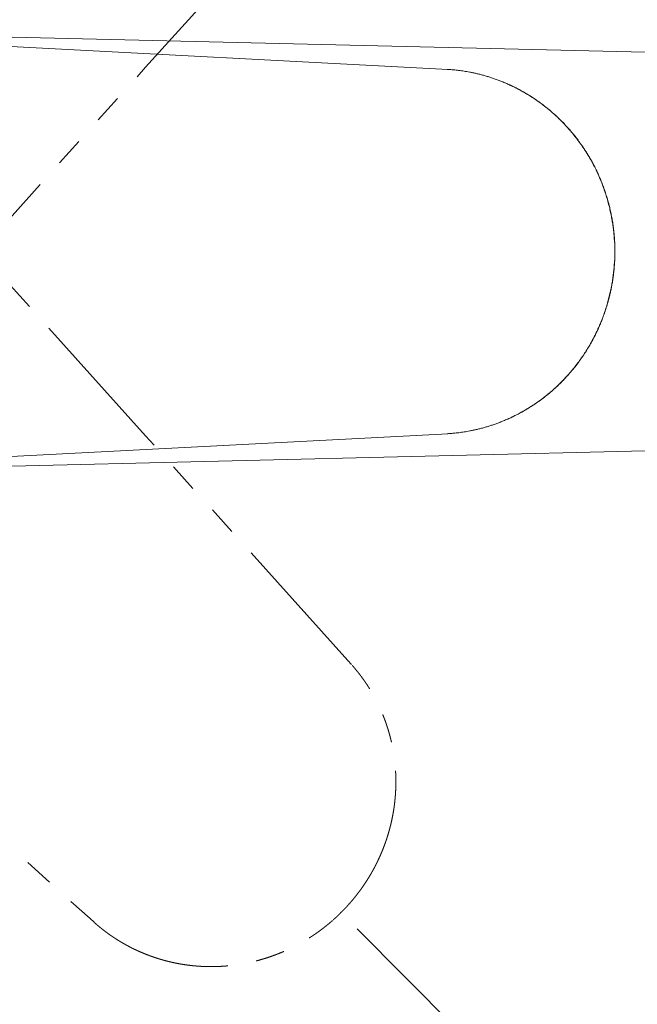
# Model space of a CAD drawing. Units: millimetres. Extents: x 14 to 203, y 7 to 288.
# Drawn here: x 132 to 159, y 71 to 114 of the extents above; entities that cross this region are included whole.
import ezdxf

# ---------------------------------------------------------------- set-up
doc = ezdxf.new("R2010")
doc.units = ezdxf.units.MM
doc.linetypes.add('PHANTOM', pattern=[12.7, 6.35, -1.27, 1.27, -1.27, 1.27, -1.27])
doc.layers.add('0_18', color=7, linetype='Continuous')
doc.styles.add('SLDTEXTSTYLE0', font='TXT', dxfattribs={"width": 0.75})
doc.dimstyles.new('SLDDIMSTYLE4', dxfattribs={"dimtxt": 6.085417, "dimasz": 3.302, "dimexe": 0, "dimexo": 0.0625, "dimgap": 1.521354, "dimtad": 1, "dimdec": 4, "dimlfac": 2, "dimzin": 12, "dimdsep": 46, "dimtxsty": 'SLDTEXTSTYLE0', "dimsah": 1, "dimcen": 0.09, "dimadec": 0, "dimazin": 3, "dimtfac": 1, "dimtofl": 0, "dimtmove": 0, "dimatfit": 3, "dimfxl": 1, "dimfrac": 2, "dimtolj": 1, "dimtzin": 12, "dimarcsym": 0})

# ---------------------------------------------------------------- blocks, each defined once
blk = doc.blocks.new('_D_11')
at = {"layer": '0_18', "color": 7}
for p, q in [((146.764, 133.381), (176.382, 163.159)), ((188.844, 103.753), (201.082, 103.753))]:
    blk.add_line(p, q, dxfattribs=at)
blk.add_arc((117.296, 103.753), 82.787, 0, 45.15424, dxfattribs=at)
for points in [[(175.677, 162.45), (177.453, 159.575), (178.489, 160.575)], [(200.082, 103.753), (200.736, 107.069), (199.296, 107.04)]]:
    blk.add_solid(points, dxfattribs=at)
at = {"layer": '0_18', "color": 7, "insert": (198.632, 144.199), "char_height": 6.0854, "attachment_point": 1, "rotation": 292.5771, "style": 'SLDTEXTSTYLE0'}
blk.add_mtext('45°', dxfattribs=at)
blk = doc.blocks.new('_D_12')
at = {"layer": '0_18', "color": 7}
for p, q in [((188.844, 103.753), (200.988, 103.753)), ((146.764, 73.991), (176.289, 44.325))]:
    blk.add_line(p, q, dxfattribs=at)
blk.add_arc((117.144, 103.753), 82.845, 314.86333, 0, dxfattribs=at)
for points in [[(199.988, 103.753), (199.203, 100.466), (200.642, 100.438)], [(175.584, 45.034), (178.395, 46.909), (177.359, 47.909)]]:
    blk.add_solid(points, dxfattribs=at)
at = {"layer": '0_18', "color": 7, "insert": (184.052, 69.319), "char_height": 6.0854, "attachment_point": 1, "rotation": 67.4317, "style": 'SLDTEXTSTYLE0'}
blk.add_mtext('45°', dxfattribs=at)

msp = doc.modelspace()

# ---------------------------------------------------------------- linework, layer by layer
at = {"color": 7, "linetype": 'Continuous', "lineweight": 18}
for p, q in [((124.83496989, 113.25335595), (179.71378916, 111.93550843)), ((150.48016213, 111.68663669), (123.98790127, 113.07591013)), ((150.48016213, 111.68663669), (150.71568989, 111.67389433)), ((150.48016213, 111.68663669), (150.48091464, 111.68661899)), ((150.71656533, 111.67387384), (150.48091464, 111.68661806)), ((158.06574353, 104.13525439), (158.06334071, 104.17846101)), ((123.9879022, 94.29604187), (150.48016213, 95.68531531)), ((179.71378916, 95.43644357), (124.83496663, 94.11859698)), ((150.71568989, 95.69805767), (150.48016213, 95.68531531)), ((150.48091464, 95.68533301), (150.48016213, 95.68531531)), ((150.48091464, 95.68533394), (150.71656533, 95.69807816)), ((150.71656533, 95.69807816), (150.71568989, 95.69805767))]:
    msp.add_line(p, q, dxfattribs=at)
at = {"color": 7, "linetype": 'PHANTOM', "lineweight": 18}
for p, q in [((137.49027976, 95.60897015), (128.6148017, 105.46636779)), ((146.36529588, 85.75114514), (137.49027976, 95.60897015)), ((146.36581556, 85.75059939), (137.49056847, 95.60866001)), ((146.36529588, 85.75114514), (146.52282723, 85.5755927)), ((146.36529588, 85.75114514), (146.36581369, 85.75060125)), ((146.52343259, 85.5749594), (146.36581556, 85.75059939)), ((146.52402864, 85.57383995), (146.52332642, 85.57486627)), ((146.41267785, 75.08425135), (146.41420521, 75.08402597)), ((135.22620477, 74.27897024), (135.05065233, 74.43650159)), ((135.05119809, 74.43598378), (135.05065233, 74.43650159)), ((135.05119809, 74.43598192), (135.22683807, 74.27836488)), ((135.22683807, 74.27836675), (135.22620477, 74.27897024)), ((135.22783459, 74.2775565), (135.22683807, 74.27836675))]:
    msp.add_line(p, q, dxfattribs=at)
at = {"color": 7, "linetype": 'PHANTOM', "lineweight": 18, "flags": 128}
for points in [[(128.6148017, 101.90558491), (137.49028162, 111.76298186), (146.36529588, 121.62080686)], [(115.33543038, 92.18699578), (125.19282733, 83.31151585), (135.05065233, 74.43650159)]]:
    msp.add_lwpolyline(points, dxfattribs=at)
at = {"color": 7, "linetype": 'Continuous', "lineweight": 18}
for points, knots in [([(150.71568989, 111.67389433), (150.73513921, 111.67276736), (150.77758005, 111.67030817), (150.84650736, 111.6655852), (150.92600746, 111.65940099), (151.01604024, 111.65136147), (151.11655657, 111.64110414), (151.22750159, 111.62820168), (151.34311263, 111.61294235), (151.46251321, 111.59526717), (151.58484429, 111.57517882), (151.71485785, 111.55156692), (151.85244945, 111.52402433), (151.99749286, 111.49210675), (152.14983019, 111.45536695), (152.3092975, 111.41331628), (152.46952421, 111.36723347), (152.62991366, 111.31725109), (152.7898781, 111.26355724), (152.95482705, 111.20401144), (153.1245235, 111.13821655), (153.29762217, 111.0662165), (153.473817, 110.98773444), (153.65277467, 110.90249835), (153.83518888, 110.80966616), (154.0218913, 110.7082096), (154.21252029, 110.59758592), (154.40665072, 110.47724535), (154.60274433, 110.34741565), (154.80030463, 110.20771622), (154.98051988, 110.07157071), (155.14345285, 109.94119693), (155.28924332, 109.81865985), (155.45073997, 109.67602446), (155.56811695, 109.56614592), (155.64324825, 109.49316803), (155.6619383, 109.47490299), (155.68060598, 109.45652398), (155.69926259, 109.43804724), (155.71789577, 109.41945829), (155.73651498, 109.40076644), (155.75511574, 109.38196695), (155.82978261, 109.30597731), (155.95748079, 109.17112922), (156.13245428, 108.97344887), (156.29898221, 108.77228989), (156.45708782, 108.56806331), (156.60684916, 108.36118762), (156.74833634, 108.15204907), (156.88601129, 107.93414551), (157.01910529, 107.70753177), (157.14685604, 107.47235035), (157.26518841, 107.2362768), (157.37430621, 106.99975018), (157.47639993, 106.75851501), (157.5711083, 106.51288086), (157.6581096, 106.26320734), (157.73581574, 106.01479551), (157.80451999, 105.76803253), (157.86454821, 105.52328994), (157.91526153, 105.2854084), (157.9574674, 105.05464802), (157.991989, 104.83120091), (158.019819, 104.61060433), (158.04177833, 104.39310423), (158.05148772, 104.24895337), (158.05629992, 104.17750902)], [0, 0, 0, 0, 0.0051635979, 0.0112676184, 0.0183122005, 0.0262973427, 0.0352223175, 0.0450877711, 0.0558931398, 0.0661188564, 0.0770643825, 0.0887299609, 0.1011154717, 0.1142203932, 0.1280458461, 0.1425911563, 0.157856482, 0.172145992, 0.1870134986, 0.2024590312, 0.2184827551, 0.2350840583, 0.2519514249, 0.2693763573, 0.2873584106, 0.3058975141, 0.3253462833, 0.3453728918, 0.3659769101, 0.3871589223, 0.4089186981, 0.4252434983, 0.4418789871, 0.4588255544, 0.481670453, 0.4839433879, 0.4862217824, 0.4885049576, 0.4907938046, 0.4930876204, 0.4953868256, 0.497691223, 0.5000007237, 0.5232341069, 0.5461980309, 0.5688928105, 0.5913180256, 0.6134740448, 0.6353604927, 0.656977656, 0.6804450385, 0.7035864405, 0.7264016144, 0.7488907688, 0.7710539068, 0.7942036394, 0.8169866197, 0.8394029415, 0.8614523001, 0.8831348992, 0.9044507378, 0.9242126676, 0.9436485542, 0.9627583957, 0.9815422389, 1, 1, 1, 1]), ([(158.06338542, 104.17846345), (158.05975205, 104.23797801), (158.05114967, 104.37888521), (158.02916436, 104.59864651), (157.9993438, 104.83574634), (157.96332801, 105.06628894), (157.92194994, 105.29017865), (157.8756049, 105.50731451), (157.8247965, 105.71763042), (157.76749314, 105.93036783), (157.70344381, 106.14469928), (157.63251167, 106.35978741), (157.55822204, 106.56589496), (157.48119336, 106.76308176), (157.40200097, 106.95142226), (157.321193, 107.13101242), (157.23623349, 107.30840491), (157.14737063, 107.4829073), (157.05493706, 107.65385589), (156.96307443, 107.81457813), (156.87237063, 107.96530777), (156.78337926, 108.10629757), (156.69660302, 108.23779228), (156.61465291, 108.35696094), (156.5378672, 108.46458325), (156.46648684, 108.56140535), (156.39768261, 108.65193691), (156.32870523, 108.74012992), (156.25637721, 108.82998126), (156.17537113, 108.92757752), (156.08475103, 109.03312442), (155.98370049, 109.14647429), (155.87421662, 109.26451658), (155.75593822, 109.38679198), (155.62849876, 109.5128245), (155.49154766, 109.64209761), (155.34906733, 109.7701185), (155.2014118, 109.89637034), (155.04896013, 110.02036123), (154.88738121, 110.14504109), (154.71642036, 110.26983963), (154.53584663, 110.39414761), (154.3552705, 110.51095982), (154.17569908, 110.62024619), (153.99813696, 110.72206176), (153.81307478, 110.82161135), (153.62052762, 110.91864266), (153.42007184, 111.01174148), (153.28229054, 111.07311458), (153.21063991, 111.10158401), (153.20911982, 111.102188)], [0, 0, 0, 0, 0.0198726726, 0.0470507134, 0.0736073016, 0.0995424607, 0.1248560841, 0.1495483009, 0.1736190115, 0.1970680939, 0.2231059559, 0.2483318637, 0.2727461246, 0.2963484086, 0.3191388058, 0.3411174377, 0.3622839122, 0.3850263558, 0.4067503039, 0.427455606, 0.4471422638, 0.4658101026, 0.4834593815, 0.5000898095, 0.5144394807, 0.5279329667, 0.5405704135, 0.5527208526, 0.5656393662, 0.5794298406, 0.5954678751, 0.6125438008, 0.6306566028, 0.6498072964, 0.6699955608, 0.6912209061, 0.7134843326, 0.7348036556, 0.7569951143, 0.7800586121, 0.8039940354, 0.8288017419, 0.8544821761, 0.8770571979, 0.9002664442, 0.924109203, 0.9485860626, 0.9736969728, 0.9994419722, 1, 1, 1, 1]), ([(158.05754044, 104.17842952), (158.05795858, 104.17822146), (158.05882944, 104.17778815), (158.06061151, 104.17359047), (158.06271763, 104.16347976), (158.06491388, 104.14589681), (158.06662283, 104.12668374), (158.0680018, 104.10766026), (158.06908577, 104.09041186), (158.07011105, 104.07154572), (158.07108856, 104.05106074), (158.07208826, 104.02697599), (158.07308442, 103.99944952), (158.07404956, 103.96863789), (158.07488981, 103.93670043), (158.07562437, 103.90364138), (158.07623652, 103.86945623), (158.07696632, 103.81709313), (158.07754129, 103.74478271), (158.0775732, 103.6692269), (158.0773172, 103.60851212), (158.07698467, 103.56527608), (158.07651133, 103.52379743), (158.07589591, 103.48407707), (158.07514152, 103.44611322), (158.07423771, 103.40990742), (158.07308255, 103.37155787), (158.07167977, 103.3337389), (158.06999794, 103.29749333), (158.06828057, 103.26764646), (158.06662149, 103.24521017), (158.06514105, 103.22918954), (158.06395725, 103.21844783), (158.06274715, 103.20960512), (158.06152077, 103.20264984), (158.06026848, 103.19754606), (158.05896534, 103.19437709), (158.05759398, 103.19313357), (158.05673254, 103.19400592), (158.05629992, 103.19444403)], [0, 0, 0, 0, 0.0052192932, 0.0108700821, 0.0248928133, 0.0439521047, 0.0687602719, 0.08463587, 0.1019599324, 0.120753403, 0.1410347865, 0.1628196406, 0.1919732963, 0.2221369058, 0.2533235951, 0.2855468159, 0.3188157045, 0.3531405678, 0.4382727556, 0.529419497, 0.5730887975, 0.6150671593, 0.6553643379, 0.6939920044, 0.7309625128, 0.7662912193, 0.7999939663, 0.8435418361, 0.8777591621, 0.9075518093, 0.9330201182, 0.9462071972, 0.9577097333, 0.9675965143, 0.9759746666, 0.9830216029, 0.9890414274, 0.9944964749, 1, 1, 1, 1]), ([(158.05629992, 103.19444403), (158.0511752, 103.11886897), (158.04082793, 102.9662761), (158.01701903, 102.73592623), (157.98659247, 102.50204612), (157.94859716, 102.26493004), (157.90286332, 102.02484194), (157.85005449, 101.78683021), (157.79039571, 101.55124895), (157.72411021, 101.31842846), (157.64977072, 101.08413147), (157.56712243, 100.84869132), (157.47874269, 100.61977544), (157.38523702, 100.39763828), (157.28724674, 100.1824719), (157.18163549, 99.96757119), (157.06826176, 99.75325903), (156.9469769, 99.53987714), (156.81764818, 99.32777655), (156.67890375, 99.11542315), (156.5304091, 98.90329441), (156.37181774, 98.69192053), (156.22362885, 98.50755358), (156.08865648, 98.3489635), (155.9741405, 98.22038408), (155.89327685, 98.13342426), (155.84853789, 98.08636753), (155.83615494, 98.07341002), (155.82373912, 98.060465), (155.81128103, 98.04754377), (155.79878647, 98.03463722), (155.78625116, 98.02175434), (155.72422691, 97.95828507), (155.61208858, 97.84707801), (155.44750538, 97.69305968), (155.2821994, 97.54692822), (155.11654506, 97.40851047), (154.95090161, 97.27760659), (154.77612445, 97.14691898), (154.59237625, 97.01750739), (154.39989707, 96.89043501), (154.20932598, 96.77249885), (154.01999668, 96.66268058), (153.83232866, 96.56074583), (153.64671852, 96.46644283), (153.46470011, 96.37999163), (153.28660886, 96.30099215), (153.1137307, 96.22942566), (152.94630162, 96.1647834), (152.7845253, 96.10655697), (152.62755614, 96.05396235), (152.4691192, 96.00460823), (152.30983413, 95.95878322), (152.15036823, 95.91672152), (151.99801637, 95.87996518), (151.85296579, 95.84803661), (151.7153551, 95.82047962), (151.58531768, 95.79685471), (151.46296341, 95.77675412), (151.3435224, 95.759068), (151.22787465, 95.74379659), (151.1168798, 95.73088385), (151.01631263, 95.7206165), (150.92621865, 95.71256821), (150.84665783, 95.70637686), (150.77765392, 95.70164797), (150.73516501, 95.69918609), (150.71568989, 95.69805767)], [0, 0, 0, 0, 0.0195254033, 0.0394235532, 0.0596944214, 0.0803380931, 0.1013545124, 0.122743787, 0.14325229, 0.1640921816, 0.1852635059, 0.206766291, 0.2286004817, 0.2487375506, 0.2691485178, 0.2898334237, 0.3107921593, 0.3320248016, 0.3535313168, 0.3753117743, 0.3979578664, 0.4208925803, 0.4441158265, 0.4596017229, 0.4752130945, 0.4890552686, 0.4906150493, 0.4921762645, 0.4937384095, 0.4953019007, 0.4968665556, 0.4984326512, 0.49999987, 0.5200610061, 0.5397211746, 0.5589798566, 0.5778375396, 0.5962940954, 0.6143496217, 0.6351141285, 0.6553214207, 0.674972149, 0.6940657062, 0.7129342497, 0.7312254759, 0.7489389348, 0.7660754865, 0.7826340312, 0.7983349231, 0.8134786048, 0.8280651561, 0.8420942325, 0.8573596906, 0.871905691, 0.8857318457, 0.8988384888, 0.9112254063, 0.9228929907, 0.9338411015, 0.944070011, 0.9548791787, 0.9647485674, 0.9736785509, 0.981668685, 0.9887193319, 0.994829419, 1, 1, 1, 1]), ([(153.35768812, 96.33342595), (153.36351192, 96.33594272), (153.4032925, 96.353134), (153.47653815, 96.38654462), (153.62369229, 96.45534179), (153.81587958, 96.55134472), (154.05295843, 96.68004736), (154.28948883, 96.81951503), (154.52494913, 96.96996826), (154.75688689, 97.13027452), (154.98405903, 97.2998144), (155.20403892, 97.47677124), (155.41643809, 97.66058267), (155.62111878, 97.85085688), (155.81910793, 98.0484606), (156.01130877, 98.25439232), (156.19732832, 98.46853697), (156.37675825, 98.69076969), (156.54825955, 98.91950749), (156.711575, 99.15442408), (156.85478132, 99.37700366), (156.97893992, 99.58408945), (157.08519313, 99.7727903), (157.18409412, 99.95988759), (157.27591295, 100.14505346), (157.34805047, 100.30025439), (157.40332912, 100.42533978), (157.44397125, 100.52058363), (157.48323403, 100.61594749), (157.52261949, 100.71513678), (157.56345891, 100.822177), (157.60560235, 100.93769399), (157.64861728, 101.06161559), (157.69203156, 101.19362715), (157.73608936, 101.33603066), (157.78025147, 101.48894439), (157.82250198, 101.64709575), (157.8624816, 101.80990674), (157.89985982, 101.97678767), (157.93532879, 102.15262493), (157.96830577, 102.33744973), (157.99824801, 102.53125973), (158.02448546, 102.73403978), (158.04591435, 102.93951831), (158.06179866, 103.14713812), (158.07086611, 103.29813851), (158.07298006, 103.38186971), (158.07333194, 103.39580738)], [0, 0, 0, 0, 0.0021546055, 0.01471746, 0.0273299733, 0.0572921584, 0.0875827675, 0.118760724, 0.1502795914, 0.1821283005, 0.214071976, 0.2460153166, 0.2773876393, 0.3087592459, 0.3401305342, 0.3715012976, 0.4034419376, 0.4353817802, 0.4673214197, 0.4992601774, 0.531182759, 0.555863394, 0.5799804492, 0.6035338826, 0.6265238006, 0.6489501022, 0.6606143361, 0.672120222, 0.6834674493, 0.6949817275, 0.7076771479, 0.7216271529, 0.7359286125, 0.7513453293, 0.7678769511, 0.7855235588, 0.8042851711, 0.8223087664, 0.8412537501, 0.8611202856, 0.8819081306, 0.9036174816, 0.9262481694, 0.9498002637, 0.9721991983, 0.9953723554, 1, 1, 1, 1])]:
    msp.add_open_spline(points, degree=3, knots=knots, dxfattribs=at)
at = {"color": 7, "linetype": 'PHANTOM', "lineweight": 18}
for points, knots in [([(146.41884506, 75.07949788), (146.42707175, 75.0887022), (146.45895607, 75.12437559), (146.51301564, 75.18698851), (146.58061978, 75.26682532), (146.64594456, 75.34611068), (146.70911137, 75.42471781), (146.77014718, 75.50260497), (146.82910166, 75.57971483), (146.88689343, 75.65716935), (146.94348501, 75.73490456), (146.99883336, 75.81285653), (147.05209911, 75.88973518), (147.10333073, 75.96548965), (147.15257552, 76.04007463), (147.19989085, 76.11343898), (147.24531852, 76.18554453), (147.28891663, 76.25634329), (147.33072896, 76.32579874), (147.37080477, 76.3938706), (147.40919563, 76.46052197), (147.44527452, 76.52452704), (147.47916094, 76.58590105), (147.51097137, 76.64466163), (147.54144395, 76.70204522), (147.57060761, 76.75803488), (147.59990202, 76.81531955), (147.62918272, 76.87373702), (147.65833505, 76.93310584), (147.68594112, 76.9904829), (147.71205333, 77.0458404), (147.73672486, 77.09914955), (147.75999998, 77.15038885), (147.78812811, 77.21345227), (147.82118289, 77.28943222), (147.85907295, 77.37947451), (147.90035102, 77.48096926), (147.94455535, 77.59426232), (147.99113922, 77.71970313), (148.03600878, 77.8469643), (148.07639927, 77.9679574), (148.11266242, 78.08239013), (148.14512581, 78.19001105), (148.17628525, 78.29878795), (148.20610097, 78.40871199), (148.23454605, 78.51979766), (148.26160824, 78.63215907), (148.28814155, 78.74977422), (148.31392575, 78.872851), (148.33870171, 79.00149767), (148.36159147, 79.13190971), (148.3825255, 79.26405963), (148.39902589, 79.38095602), (148.41188838, 79.48217359), (148.42178289, 79.56733896), (148.43081245, 79.65314333), (148.43896237, 79.73958181), (148.44619765, 79.82663889), (148.45251754, 79.91431234), (148.45787349, 80.00227537), (148.46206468, 80.08651996), (148.46518742, 80.16602054), (148.46739317, 80.24006858), (148.4688666, 80.31165212), (148.46966347, 80.38076513), (148.46987268, 80.44740258), (148.46953063, 80.51156411), (148.46874439, 80.57109152), (148.46761636, 80.6261638), (148.46624205, 80.67695016), (148.46460977, 80.7257754), (148.46308178, 80.76446737), (148.46181034, 80.79347999), (148.46091296, 80.81282448), (148.46004995, 80.8306127), (148.45924818, 80.84634556), (148.45852962, 80.85995817), (148.45790291, 80.87145144), (148.4574076, 80.88036159), (148.45703394, 80.88696603), (148.4567551, 80.89186797), (148.45647374, 80.89667687), (148.4561471, 80.90221713), (148.45569879, 80.90988049), (148.45508888, 80.91990398), (148.4543032, 80.93256516), (148.45334142, 80.9476691), (148.4521816, 80.9653084), (148.45080119, 80.98558895), (148.44919225, 81.00817837), (148.44735867, 81.03303017), (148.44463417, 81.06822542), (148.4408745, 81.11378306), (148.43585355, 81.1697478), (148.43020274, 81.22807166), (148.42384273, 81.2887369), (148.41674609, 81.35173723), (148.408991, 81.41574459), (148.40057603, 81.48066822), (148.39150337, 81.54640656), (148.38154767, 81.61417421), (148.37066278, 81.6839494), (148.35916532, 81.75345502), (148.34709182, 81.82255901), (148.33448271, 81.89114378), (148.3209897, 81.96098056), (148.30679108, 82.0309737), (148.29212517, 82.10001818), (148.27718767, 82.16735756), (148.26153603, 82.2350882), (148.24517745, 82.30308424), (148.22811978, 82.37122688), (148.21094478, 82.43731655), (148.19370847, 82.50135723), (148.17645689, 82.56336157), (148.15923562, 82.62333898), (148.14209465, 82.68129751), (148.12507457, 82.73725059), (148.10822363, 82.79120693), (148.0916723, 82.84288546), (148.07546357, 82.89232211), (148.0596304, 82.93954904), (148.04410883, 82.98489384), (148.02878681, 83.02878261), (148.01369581, 83.07118595), (147.99886933, 83.11210566), (147.98423113, 83.15180628), (147.96918403, 83.19194586), (147.95332596, 83.23353349), (147.93649727, 83.2768826), (147.91682385, 83.32664102), (147.89403108, 83.38307229), (147.86778642, 83.44642224), (147.84003218, 83.51173915), (147.81069969, 83.57899005), (147.77973289, 83.64813678), (147.74707021, 83.71914709), (147.71265011, 83.79197812), (147.68236333, 83.85431239), (147.6568201, 83.90579323), (147.63661442, 83.94592055), (147.61637622, 83.98553358), (147.59662381, 84.02363761), (147.57784877, 84.05938184), (147.56085321, 84.09133985), (147.54559184, 84.11973368), (147.53199529, 84.1447834), (147.51928742, 84.16800865), (147.50747522, 84.18942057), (147.49663802, 84.20892474), (147.48677886, 84.22655514), (147.47789918, 84.24233626), (147.46994591, 84.25640247), (147.46356092, 84.26763864), (147.45841602, 84.27665992), (147.4541725, 84.28408693), (147.44992984, 84.29148768), (147.44592125, 84.29846322), (147.44238734, 84.30459924), (147.43920284, 84.31011343), (147.43599939, 84.3156558), (147.43228832, 84.32206213), (147.42786493, 84.32967954), (147.42261025, 84.33870307), (147.41651868, 84.34912489), (147.40958744, 84.36093959), (147.40180383, 84.37414741), (147.39316393, 84.38874078), (147.38264136, 84.4064161), (147.37003153, 84.42746053), (147.35511903, 84.45214145), (147.33871998, 84.4790454), (147.32080715, 84.50814608), (147.30134995, 84.53942988), (147.28031486, 84.57287338), (147.25835763, 84.6073728), (147.2355373, 84.64279921), (147.2119181, 84.67902078), (147.18685472, 84.71697307), (147.16031502, 84.75663458), (147.13226468, 84.79797507), (147.10313994, 84.84027836), (147.0729707, 84.88347348), (147.04176408, 84.92748649), (147.00905275, 84.97293313), (146.97479358, 85.0197701), (146.93895993, 85.06798384), (146.90150195, 85.11752832), (146.86239945, 85.16837812), (146.8209178, 85.22136138), (146.77696512, 85.27647025), (146.73041469, 85.33369322), (146.681878, 85.39217678), (146.63128555, 85.45185777), (146.57865792, 85.51273957), (146.5425254, 85.55339642), (146.52421117, 85.57400386)], [0, 0, 0, 0, 0.0031835938, 0.0123387212, 0.0213320156, 0.0301635614, 0.0388332248, 0.0473410264, 0.0556869426, 0.0638709857, 0.0722709222, 0.0804932446, 0.0885378316, 0.0964046795, 0.104093642, 0.1116048571, 0.1189382521, 0.1260939423, 0.1330715596, 0.1398716118, 0.1464935628, 0.1529378212, 0.1588509185, 0.1646057732, 0.1702025247, 0.1756410818, 0.1809214727, 0.186833732, 0.192534111, 0.1980228098, 0.2032996589, 0.2083648131, 0.2132182315, 0.2178603531, 0.2262334112, 0.2346630251, 0.2431495153, 0.2546042387, 0.2661605692, 0.2778186586, 0.2895784921, 0.2992327166, 0.3089541703, 0.3187433805, 0.3286001235, 0.3385242899, 0.3485246823, 0.3586270897, 0.3698596389, 0.3812176171, 0.3927012862, 0.4043106525, 0.4160454507, 0.423443658, 0.4308909415, 0.4383872048, 0.4459326044, 0.4535270244, 0.4611705545, 0.4688630265, 0.4765237419, 0.4831875111, 0.4896364467, 0.495870924, 0.5018906773, 0.5076958764, 0.5132862652, 0.5186621847, 0.5232609554, 0.5276901686, 0.5319496587, 0.5360396921, 0.5378208001, 0.5395474571, 0.5411067432, 0.5424810248, 0.5436701351, 0.5446741855, 0.5454932841, 0.5460059092, 0.5464049228, 0.5467789091, 0.5472661317, 0.5478577211, 0.5487880713, 0.5498948342, 0.5511782091, 0.5527492858, 0.5545229124, 0.5564992931, 0.5586783073, 0.5610478544, 0.5657430281, 0.5706492136, 0.5757660999, 0.581093929, 0.5866324312, 0.5923817755, 0.5979955748, 0.6037967374, 0.6097853126, 0.6159615025, 0.6223250153, 0.6282726285, 0.6343750711, 0.6406325082, 0.6469507362, 0.6531335807, 0.6591755193, 0.6650758679, 0.6714033012, 0.6775598656, 0.6835453465, 0.6893601291, 0.6950039226, 0.7004766861, 0.7057787413, 0.7109096831, 0.7158696025, 0.7206586954, 0.7251958693, 0.7295682004, 0.733775632, 0.737818149, 0.7418124139, 0.7456314922, 0.7492833167, 0.7529596821, 0.7569268551, 0.7610123545, 0.765216132, 0.7710317018, 0.7770596955, 0.7832997905, 0.7897521393, 0.7964168664, 0.803293796, 0.8103832051, 0.8176847323, 0.821594013, 0.8255617069, 0.8295523089, 0.8333449664, 0.836901023, 0.8402205031, 0.8429092961, 0.8454199101, 0.847752649, 0.8499069951, 0.8518830397, 0.8536506521, 0.8552463684, 0.856670201, 0.8579221847, 0.8586634814, 0.8594158031, 0.8601837143, 0.860919196, 0.8615434241, 0.8620556877, 0.8626031791, 0.8632362448, 0.8640128746, 0.8649332347, 0.8659972997, 0.8672051812, 0.8685565108, 0.8700516976, 0.8716904032, 0.8739978199, 0.8765405361, 0.8793186391, 0.8823322125, 0.885581152, 0.8890655566, 0.8927852221, 0.8964018149, 0.9002161039, 0.9042283489, 0.9084382386, 0.9128461246, 0.9174517731, 0.922032693, 0.9267938251, 0.9317350597, 0.9368567045, 0.9421585565, 0.9476406207, 0.9533032185, 0.9591458154, 0.9654602199, 0.9719725432, 0.9786828568, 0.985590788, 0.9926965093, 1, 1, 1, 1]), ([(146.41420521, 75.08402597), (146.41435394, 75.08358297), (146.41466367, 75.08266042), (146.41347411, 75.07970961), (146.41118066, 75.07572298), (146.40766666, 75.07056125), (146.40298299, 75.06426636), (146.39711337, 75.0568165), (146.39004805, 75.04819773), (146.3835613, 75.04052118), (146.37807573, 75.03412461), (146.37393686, 75.02934469), (146.36960542, 75.02438162), (146.36508728, 75.01924504), (146.36037597, 75.01393258), (146.35547857, 75.00843975), (146.34719988, 74.99921745), (146.33508731, 74.98587292), (146.32278902, 74.9724989), (146.31370329, 74.96269065), (146.30828993, 74.95686085), (146.30281349, 74.95098368), (146.29727347, 74.94504929), (146.29167196, 74.93906822), (146.28600404, 74.93303378), (146.27138857, 74.91751027), (146.24840479, 74.89330795), (146.21646984, 74.86008063), (146.18537741, 74.82806983), (146.15409919, 74.79615047), (146.12273957, 74.76440639), (146.09016046, 74.73167236), (146.0646277, 74.70618962), (146.04661844, 74.68829684), (146.03658873, 74.67835029), (146.02667087, 74.66853637), (146.01686439, 74.65885591), (146.00717373, 74.64930535), (145.99759405, 74.63988791), (145.98277148, 74.62535081), (145.96294293, 74.60599271), (145.93686551, 74.58070822), (145.91027834, 74.5551453), (145.88329318, 74.52945853), (145.85939273, 74.50695536), (145.8386733, 74.48765865), (145.82162769, 74.47194198), (145.80633173, 74.45798856), (145.79264781, 74.4456606), (145.78004032, 74.43446758), (145.76850944, 74.42440876), (145.75927034, 74.41652545), (145.75211579, 74.41055272), (145.74681537, 74.40620625), (145.74195138, 74.40230823), (145.73753258, 74.39885669), (145.73354887, 74.39585489), (145.72999996, 74.3932955), (145.72625568, 74.39075139), (145.72254292, 74.38851089), (145.71938237, 74.3871874), (145.71753636, 74.38727642), (145.71754286, 74.3885046), (145.71754613, 74.38912149)], [0, 0, 0, 0, 0.0052189579, 0.0108686576, 0.017358742, 0.0249419429, 0.0337941713, 0.0440196539, 0.0556846424, 0.0688356628, 0.0750125243, 0.0814200963, 0.0880574217, 0.0949288226, 0.1020325578, 0.1093714689, 0.1169491565, 0.1390089433, 0.1628869377, 0.170624786, 0.1784338352, 0.1863152856, 0.1942699359, 0.2022984709, 0.2103981992, 0.218572581, 0.2648585867, 0.3081054347, 0.3531848363, 0.395000993, 0.4383114434, 0.4831235496, 0.5294494489, 0.54332431, 0.5570340951, 0.57057756, 0.5839523834, 0.5971617877, 0.610205918, 0.6230848109, 0.6576503228, 0.6909747095, 0.7290414559, 0.7653734783, 0.7999952327, 0.8253465626, 0.848699869, 0.8684329294, 0.8867132547, 0.9035588532, 0.9189853518, 0.9330154019, 0.9407611907, 0.9479469714, 0.9545858756, 0.9606906561, 0.9662754191, 0.9713601851, 0.9759763425, 0.9830232731, 0.9890425035, 0.9944963195, 1, 1, 1, 1]), ([(146.36364371, 75.01762453), (146.37407366, 75.02902249), (146.3927497, 75.04943187), (146.41098013, 75.07023715), (146.41902947, 75.07942337)], [0, 0, 0, 0, 0.5584671357, 1, 1, 1, 1]), ([(146.41916544, 75.07930416), (146.41916606, 75.07930354), (146.41931194, 75.07915759), (146.41861067, 75.07994215), (146.41708514, 75.08137299), (146.41515623, 75.08314989), (146.41420521, 75.08402597)], [0, 0, 0, 0, 0.00146672048, 0.34292873352, 0.67604096554, 1, 1, 1, 1]), ([(135.22783459, 74.2775565), (135.24909567, 74.25866496), (135.29109236, 74.2213488), (135.35408098, 74.16695714), (135.41600324, 74.11456004), (135.47686813, 74.0641806), (135.53660835, 74.01575366), (135.59410967, 73.97008662), (135.64936318, 73.92705314), (135.70236473, 73.88652797), (135.75421659, 73.84759005), (135.80488863, 73.81019983), (135.85617169, 73.77300591), (135.90794129, 73.73610833), (135.96008779, 73.69961496), (136.01060887, 73.66487544), (136.05946886, 73.6318395), (136.10663443, 73.60047181), (136.15207635, 73.57072363), (136.19576166, 73.54256368), (136.23628111, 73.51681973), (136.27372945, 73.49334915), (136.30819299, 73.47200706), (136.3411465, 73.45183675), (136.37240947, 73.43291518), (136.40177777, 73.41532355), (136.42862321, 73.39940228), (136.4529815, 73.38508383), (136.47492309, 73.37228952), (136.49496675, 73.36068664), (136.51310878, 73.35025311), (136.52859227, 73.3414054), (136.54159822, 73.33400816), (136.55231636, 73.32793641), (136.56169831, 73.32264183), (136.56999661, 73.31797308), (136.57772924, 73.31363245), (136.58574348, 73.30914633), (136.59482805, 73.30407728), (136.60552858, 73.29812778), (136.61788588, 73.29128145), (136.63155189, 73.28375017), (136.64947652, 73.27391754), (136.67188399, 73.26171487), (136.69920941, 73.24697204), (136.7285413, 73.23130919), (136.75989768, 73.21474058), (136.79329053, 73.1973062), (136.82873698, 73.17902523), (136.8651291, 73.16050507), (136.90236389, 73.14180934), (136.9402209, 73.12305703), (136.97920306, 73.10402087), (137.01876143, 73.08498701), (137.05846482, 73.06616174), (137.12120427, 73.03685938), (137.20731189, 72.99775637), (137.31726624, 72.94989946), (137.42799302, 72.90375011), (137.53946961, 72.85933336), (137.63072359, 72.82461749), (137.7013459, 72.7986589), (137.75074344, 72.78088805), (137.79939301, 72.76375848), (137.84672471, 72.74744257), (137.89223421, 72.73208338), (137.93592383, 72.71763405), (137.97780029, 72.70405289), (138.0181344, 72.69122576), (138.05969723, 72.67824832), (138.10222235, 72.66524239), (138.1454286, 72.65231014), (138.18623239, 72.64034947), (138.22461145, 72.62932155), (138.26112778, 72.61902297), (138.29740601, 72.60898462), (138.335079, 72.59875372), (138.37522254, 72.58807742), (138.41620472, 72.57742287), (138.45785601, 72.5668383), (138.50001706, 72.55636767), (138.54417788, 72.54567097), (138.59035111, 72.53477946), (138.63853876, 72.52373131), (138.68875257, 72.51255756), (138.74099386, 72.50130734), (138.82013771, 72.48484026), (138.92562914, 72.46422675), (139.05695873, 72.44089379), (139.18838306, 72.4198557), (139.31985648, 72.40110301), (139.45134307, 72.38461526), (139.55555723, 72.37334224), (139.63216479, 72.36594935), (139.68056396, 72.36158488), (139.72755038, 72.35764093), (139.7727562, 72.35411227), (139.81593772, 72.35099008), (139.85710392, 72.34823393), (139.89627613, 72.34581283), (139.9337158, 72.34368071), (139.97073579, 72.3417511), (140.00718844, 72.34001675), (140.03621778, 72.33877279), (140.05666361, 72.33796158), (140.06872895, 72.33750002), (140.07930675, 72.33711286), (140.08831712, 72.33679491), (140.09573051, 72.33654013), (140.1016163, 72.33634239), (140.10662652, 72.33618196), (140.11159054, 72.33602049), (140.11720748, 72.33584443), (140.12354523, 72.33564489), (140.13270322, 72.33537507), (140.14516488, 72.33501301), (140.16140752, 72.33458418), (140.17976038, 72.33413117), (140.20022967, 72.33368157), (140.22265493, 72.33324817), (140.24701896, 72.33285086), (140.27329433, 72.33251012), (140.30154566, 72.3322323), (140.34548854, 72.33197426), (140.40485155, 72.33200827), (140.47941319, 72.33275372), (140.56131454, 72.33435393), (140.65075493, 72.33706221), (140.7479342, 72.34119886), (140.84690976, 72.34664273), (140.94766345, 72.35345465), (141.04954827, 72.36166373), (141.15252701, 72.37130694), (141.2565149, 72.38241059), (141.36151142, 72.39503412), (141.47338767, 72.41000502), (141.59130275, 72.4275354), (141.71495114, 72.44791138), (141.83760382, 72.47010055), (141.95923844, 72.49406189), (142.07982677, 72.51976082), (142.19935011, 72.54715125), (142.3177838, 72.57620134), (142.43510673, 72.60686629), (142.55130229, 72.63911033), (142.66634495, 72.67289512), (142.78022452, 72.7081755), (142.89955235, 72.74708284), (143.02410011, 72.78989866), (143.15361878, 72.83691078), (143.28138404, 72.88575649), (143.40588835, 72.93576771), (143.52717017, 72.9868081), (143.64527233, 73.03874147), (143.76168396, 73.09213933), (143.87639033, 73.14695106), (143.98938273, 73.2031147), (144.07776593, 73.24876108), (144.14229273, 73.28295196), (144.18356058, 73.30512526), (144.22458282, 73.32746718), (144.26537177, 73.34998878), (144.30631866, 73.37290044), (144.34796345, 73.39652107), (144.39233502, 73.42203413), (144.43966002, 73.44965553), (144.49000154, 73.47951941), (144.54194346, 73.51083938), (144.59545431, 73.54366108), (144.65074748, 73.57817099), (144.70780036, 73.61442769), (144.76659467, 73.65248761), (144.82687221, 73.69225646), (144.88859918, 73.7337742), (144.9517341, 73.77709083), (145.01623975, 73.82225202), (145.08207299, 73.86930521), (145.15030145, 73.91910318), (145.22090216, 73.97178338), (145.29385338, 74.02747503), (145.36805062, 74.08546258), (145.4434361, 74.14579856), (145.51994536, 74.20854321), (145.5936911, 74.27054719), (145.6646041, 74.33154471), (145.73250579, 74.39139429), (145.77979945, 74.43363501), (145.80424606, 74.45615242), (145.8060702, 74.45783261)], [0, 0, 0, 0, 0.00746271512, 0.01474098736, 0.02183478825, 0.02874412074, 0.03546861545, 0.04200857899, 0.04800555818, 0.05383831321, 0.05950708532, 0.0650116631, 0.07035208909, 0.0761187507, 0.0816809112, 0.08703864456, 0.09219192465, 0.0971409167, 0.10188552123, 0.10642574877, 0.11076163667, 0.11446485792, 0.1180049466, 0.12138166065, 0.12458632895, 0.12757717924, 0.13034870865, 0.13276085538, 0.13497767795, 0.13699967612, 0.13882648154, 0.14045818849, 0.14166905036, 0.14274440171, 0.14368406512, 0.14448939305, 0.14523773048, 0.14600611911, 0.14689354946, 0.14796186161, 0.14921116721, 0.15059238276, 0.15204669565, 0.15456313701, 0.15727182246, 0.1601730716, 0.16326674055, 0.16655289797, 0.17003143995, 0.17370228201, 0.17723656237, 0.18093232976, 0.18475371255, 0.18858380352, 0.1924137969, 0.19624388515, 0.20668937061, 0.21713429421, 0.22757897447, 0.23802335736, 0.24846740845, 0.25306259627, 0.25765736296, 0.26216385519, 0.2665166086, 0.27071573115, 0.27469011283, 0.27851633419, 0.28219410631, 0.28572365651, 0.28986658952, 0.29378466258, 0.29747771419, 0.30094599941, 0.30418948739, 0.30736219557, 0.3107517556, 0.31435851163, 0.31818203912, 0.32177947102, 0.32554998663, 0.3294934419, 0.33360982057, 0.33789932332, 0.34236182088, 0.3469973357, 0.3518046323, 0.36339372066, 0.37495266366, 0.38648143507, 0.39798006499, 0.40944868654, 0.42088722733, 0.42518388541, 0.42941691754, 0.43349378078, 0.43741356699, 0.44117633548, 0.44471919531, 0.44811046197, 0.45135035476, 0.45443880261, 0.45771811238, 0.46080729926, 0.46196668899, 0.46302050519, 0.46393480226, 0.46470939242, 0.46535577772, 0.46585674869, 0.46623500614, 0.46665400493, 0.46714320998, 0.46769093633, 0.46829633349, 0.46951705192, 0.47091999208, 0.47250529954, 0.47427273305, 0.47622264454, 0.47831502085, 0.48058318094, 0.48302723724, 0.48563108547, 0.49196100668, 0.49839397241, 0.50492949482, 0.51315611605, 0.52153996005, 0.5300812357, 0.53877975702, 0.54763560681, 0.55648646384, 0.56548908623, 0.57463306987, 0.58377762782, 0.59460696991, 0.6053742105, 0.61607945285, 0.62672275179, 0.63730418415, 0.64782332422, 0.65828056714, 0.66867595578, 0.67900902858, 0.68928033265, 0.6994895338, 0.70963661049, 0.72151348577, 0.73330053913, 0.74499748486, 0.75660430747, 0.7677104332, 0.77873286148, 0.7896716398, 0.80052677666, 0.81129829863, 0.82198610211, 0.82599526828, 0.82999262508, 0.83397794536, 0.8379513652, 0.84191754014, 0.84598563712, 0.85020277346, 0.85501393687, 0.86000536759, 0.86517711724, 0.87052942901, 0.87606192559, 0.88184691657, 0.88781660469, 0.89397124788, 0.90031084176, 0.90683519434, 0.91354429493, 0.92043843287, 0.9275173798, 0.93513173593, 0.94294894414, 0.9509691259, 0.95919206659, 0.96761786381, 0.9762466412, 0.98380417115, 0.99151086551, 0.99936656531, 1, 1, 1, 1])]:
    msp.add_open_spline(points, degree=3, knots=knots, dxfattribs=at)
at = {"layer": '0_18', "color": 7}
msp.add_line((146.05864907, 74.70025694), (146.04299122, 74.71598967), dxfattribs=at)

# ---------------------------------------------------------------- dimensions: what is measured, and where the dimension line sits
for base, line1, line2, picture, middle in [((193.73764112, 135.53729581), ((187.84372924, 103.75335481), (187.78266959, 103.75335481)), ((146.05864907, 132.67168166), (146.02494776, 132.63779842)), '_D_11', (193.73764112, 135.53729581)), ((193.64436064, 71.95884722), ((146.05864907, 74.70025694), (146.04299122, 74.71598967)), ((187.84372924, 103.75335481), (187.78266959, 103.75335481)), '_D_12', (193.64436064, 71.95884722))]:
    dim = msp.add_angular_dim_2l(base=base, line1=line1, line2=line2, dimstyle='SLDDIMSTYLE4', dxfattribs=at)
    dim.commit()
    dim.dimension.update_dxf_attribs({"geometry": picture, "text_midpoint": middle, "dimtype": 162})

doc.saveas('drawing.dxf')
